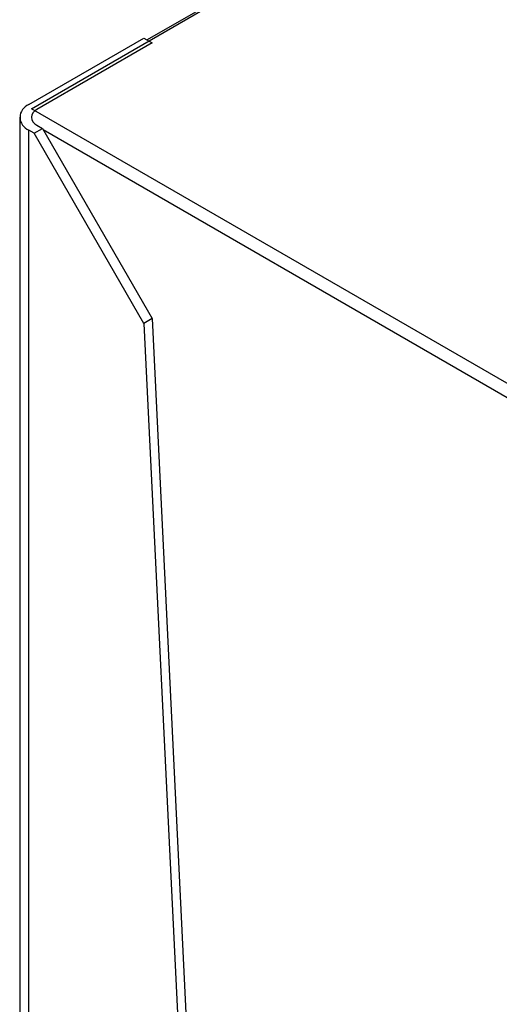
# Model space of a CAD drawing. Extents: x 0.4 to 10.6, y 0.4 to 8.1.
# Drawn here: x 3.8 to 3.9, y 6.8 to 7.2 of the extents above; entities that cross this region are included whole.
import ezdxf

# ---------------------------------------------------------------- set-up
doc = ezdxf.new("R2010")
doc.units = 0
doc.linetypes.add('SLD-SOLID', pattern=[0])
doc.layers.get('0').update_dxf_attribs({"linetype": 'CONTINUOUS'})

msp = doc.modelspace()

# ---------------------------------------------------------------- linework, layer by layer
at = {"color": 7, "linetype": 'SLD-SOLID'}
for p, q in [((3.771871956024002, 7.123764057149463), (4.324565917801839, 7.442827489827686)), ((4.283962066245416, 7.419987336587463), (3.811069085469461, 7.146992029654005)), ((3.770990392451661, 7.125130094344441), (3.809964781965877, 7.147629530497037)), ((3.812748666931178, 7.146022427914708), (3.773774277416962, 7.123522991762113)), ((3.809964781965877, 7.147629530497037), (3.812748666931178, 7.146022427914708)), ((3.935618213759674, 7.029235354658669), (3.771871956024002, 7.123764057149463)), ((3.767915398028423, 7.120844487458389), (3.767915398028452, 5.629264457137292)), ((3.772846315761861, 7.115487478850472), (3.770990392451661, 7.116558880572024)), ((3.770990392451689, 5.630283150800893), (3.770990392451661, 7.116558880572024)), ((3.772846315761861, 7.115487478850472), (3.775630200727163, 7.1170945814328)), ((3.773774277416962, 7.118165983154352), (3.775630200727163, 7.1170945814328)), ((3.775630200727163, 7.1170945814328), (3.812748666931166, 7.052803512257107)), ((3.809964781965848, 7.051196409674787), (3.772846315761861, 7.115487478850472)), ((3.812748666931166, 7.052803512257107), (3.809964781965848, 7.051196409674787)), ((3.812748666931166, 7.052803512257107), (3.882345791063728, 5.62064889436598)), ((3.809964781965848, 7.051196409674787), (3.879561906098413, 5.619041791783618))]:
    msp.add_line(p, q, dxfattribs=at)
at = {"color": 8, "linetype": 'SLD-SOLID'}
msp.add_line((3.775816094673407, 7.116772603674031), (3.933576698118453, 7.025699345854005), dxfattribs=at)
at = {"color": 7, "linetype": 'SLD-SOLID'}
for centre, radius, start, end in [((3.772616922916709, 7.120844487458233), 0.004583887840780291, 110.7834207994663, 249.2165792005385), ((3.774790858957619, 7.120844487458232), 0.002864929900488239, 110.7834207994854, 249.2165792005091)]:
    msp.add_arc(centre, radius, start, end, dxfattribs=at)

doc.saveas('drawing.dxf')
